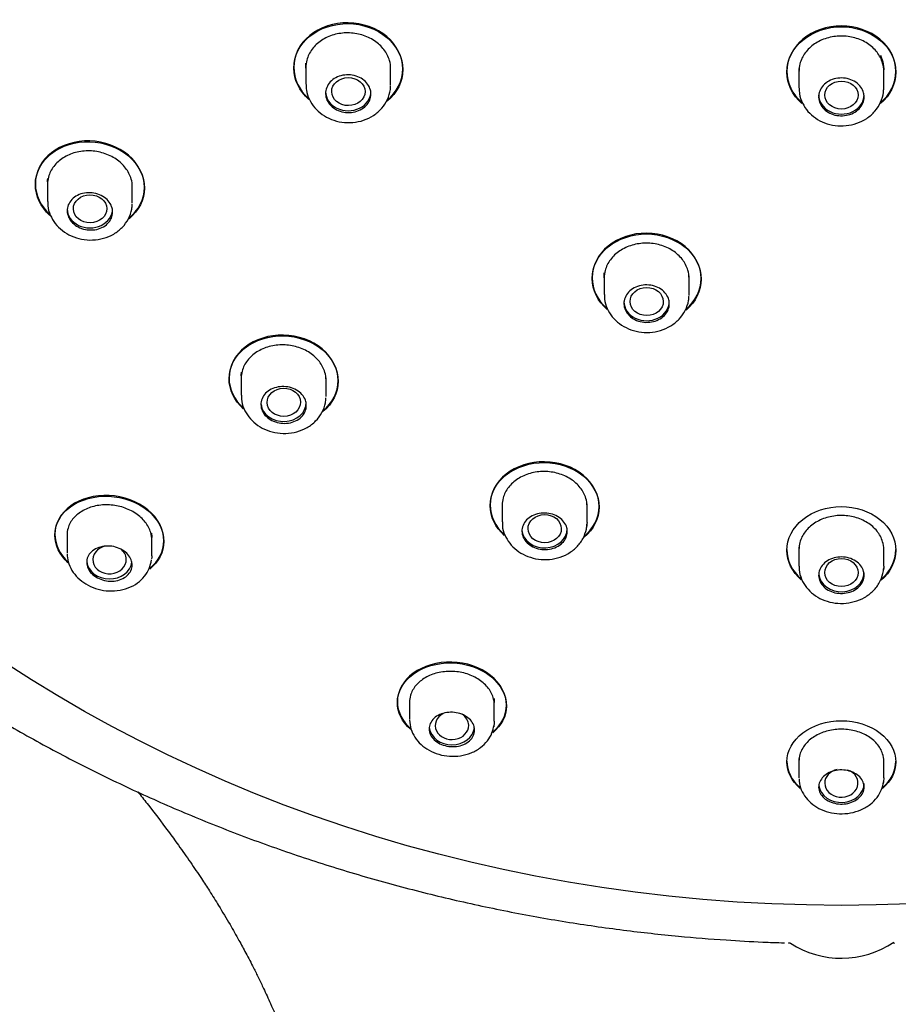
# Model space of a CAD drawing. Units: millimetres. Extents: x -18 to 289, y -18 to 749.
# Drawn here: x 52 to 81, y 658 to 691 of the extents above; entities that cross this region are included whole.
import ezdxf

# ---------------------------------------------------------------- set-up
doc = ezdxf.new("R2010")
doc.units = ezdxf.units.MM
for name, color, linetype in [('$DDT_AUDIT_GENERATED_(27A)', 7, 'Continuous'), ('$DDT_AUDIT_GENERATED_(28D)', 7, 'Continuous'), ('$DDT_AUDIT_GENERATED_(29E)', 7, 'Continuous'), ('$DDT_AUDIT_GENERATED_(395)', 7, 'Continuous'), ('Default', 7, 'Continuous')]:
    doc.layers.add(name, color=color, linetype=linetype)

# ---------------------------------------------------------------- blocks, each defined once
blk = doc.blocks.new('SE')
at = {"layer": '$DDT_AUDIT_GENERATED_(27A)', "color": 7, "linetype": 'Continuous'}
blk.add_open_spline([(56.17, 665.325), (56.274, 665.196), (56.615, 664.766), (57.065, 664.176), (57.539, 663.526), (57.903, 663.008), (58.248, 662.497), (58.552, 662.03), (58.876, 661.513), (59.199, 660.974), (59.495, 660.453), (59.753, 659.977), (59.967, 659.565), (60.162, 659.173), (60.349, 658.783), (60.586, 658.267), (60.84, 657.674), (61.183, 656.811), (61.539, 655.808), (61.917, 654.565), (62.217, 653.41), (62.459, 652.32), (62.651, 651.32), (62.811, 650.357), (62.957, 649.331), (63.079, 648.312), (63.167, 647.411), (63.222, 646.755), (63.263, 646.22), (63.295, 645.732), (63.328, 645.165), (63.362, 644.488), (63.397, 643.596), (63.427, 642.481), (63.443, 641.131), (63.438, 639.643), (63.411, 638.03), (63.36, 636.306), (63.28, 634.372), (63.17, 632.209), (63.027, 629.793), (62.864, 627.262), (62.689, 624.616), (62.506, 621.853), (62.315, 618.802), (62.14, 615.699), (61.988, 612.552), (61.864, 609.373), (61.767, 605.899), (61.714, 602.316), (61.709, 598.63), (61.754, 594.857), (61.862, 590.805), (62.042, 586.481), (62.308, 581.907), (62.627, 577.67), (62.975, 573.839), (63.326, 570.473), (63.729, 567.075), (64.187, 563.644), (64.697, 560.198), (65.221, 556.958), (65.542, 555.085), (65.702, 554.158)], degree=3, knots=[0.1279267, 0.1279267, 0.1279267, 0.1279267, 0.1323889, 0.1426466, 0.1477987, 0.1539977, 0.159856, 0.1642423, 0.1694437, 0.1762305, 0.1818522, 0.186291, 0.1914386, 0.1948754, 0.1985553, 0.2037103, 0.2109576, 0.2166749, 0.2295033, 0.2404068, 0.2516112, 0.2609043, 0.2691007, 0.2772623, 0.2851682, 0.2943961, 0.3017367, 0.3065833, 0.310063, 0.3145512, 0.3181308, 0.323313, 0.3300734, 0.3385135, 0.3486964, 0.360709, 0.3722012, 0.3851341, 0.3996198, 0.415799, 0.4338471, 0.4539832, 0.4727105, 0.4933064, 0.5160197, 0.5411563, 0.5628472, 0.5864745, 0.6122731, 0.6404915, 0.6665113, 0.6945674, 0.7247288, 0.7569743, 0.7911544, 0.8269668, 0.85179, 0.8770091, 0.9024976, 0.9281986, 0.9541968, 0.9808227, 1, 1, 1, 1], dxfattribs=at)
at = {"layer": '$DDT_AUDIT_GENERATED_(28D)', "color": 7, "linetype": 'Continuous'}
for centre, radius, start, end in [((77.671, 660.205), 0.124, 47.2223, 97.2455), ((79.401, 662.931), 3.103, 237.1702, 303.9083), ((81.146, 660.186), 0.142, 89.3179, 131.4908)]:
    blk.add_arc(centre, radius, start, end, dxfattribs=at)
blk.add_open_spline([(29.45, 703.677), (29.467, 703.252), (29.508, 702.275), (29.669, 700.543), (29.92, 698.679), (30.241, 696.884), (30.621, 695.168), (31.074, 693.459), (31.604, 691.755), (32.212, 690.06), (32.9, 688.376), (33.667, 686.709), (34.514, 685.066), (35.437, 683.451), (36.437, 681.869), (37.511, 680.325), (38.656, 678.822), (39.87, 677.364), (41.151, 675.953), (42.496, 674.592), (43.902, 673.284), (45.367, 672.03), (46.888, 670.832), (48.463, 669.691), (50.088, 668.611), (51.76, 667.591), (53.477, 666.634), (55.235, 665.741), (57.03, 664.913), (58.861, 664.151), (60.721, 663.456), (62.608, 662.829), (64.516, 662.272), (66.44, 661.784), (68.37, 661.367), (70.294, 661.022), (72.176, 660.751), (73.944, 660.555), (75.468, 660.433), (76.663, 660.363), (77.265, 660.345), (77.529, 660.338)], degree=3, knots=[0, 0, 0, 0, 0.015935, 0.043086, 0.070214, 0.094626, 0.119242, 0.144179, 0.169496, 0.195207, 0.221287, 0.247689, 0.274361, 0.301248, 0.328304, 0.355486, 0.382764, 0.410112, 0.437509, 0.464941, 0.492395, 0.519862, 0.547336, 0.574809, 0.602278, 0.629736, 0.657179, 0.684603, 0.712001, 0.739368, 0.766692, 0.793961, 0.821152, 0.848231, 0.875137, 0.901749, 0.927799, 0.952537, 0.973841, 0.990257, 1, 1, 1, 1], dxfattribs=at)
for points in [[(77.653, 660.33), (77.654, 660.329), (77.655, 660.329), (77.655, 660.329)], [(81.152, 660.329), (81.153, 660.329), (81.153, 660.329), (81.154, 660.329)]]:
    blk.add_open_spline(points, degree=3, dxfattribs=at)
at = {"layer": '$DDT_AUDIT_GENERATED_(29E)', "color": 7, "linetype": 'Continuous'}
blk.add_ellipse((79.404, 699.061), major_axis=(-44.7, 0), ratio=0.838671, dxfattribs=at)
for points, knots in [([(64.392, 688.142), (64.393, 688.142), (64.393, 688.143), (64.73, 688.417), (64.921, 688.803), (64.922, 689.583), (64.727, 689.977), (64.064, 690.538), (63.598, 690.707), (62.648, 690.721), (62.182, 690.566), (61.517, 690.024), (61.322, 689.64), (61.322, 689.245)], [0.3748117, 0.3748117, 0.3748117, 0.3748117, 0.375, 0.375, 0.5, 0.5, 0.625, 0.625, 0.75, 0.75, 0.875, 0.875, 1, 1, 1, 1]), ([(61.322, 689.218), (61.322, 689.613), (61.517, 689.996), (62.181, 690.538), (62.651, 690.693), (63.59, 690.68), (64.057, 690.515), (64.73, 689.948), (64.921, 689.557), (64.922, 688.781), (64.732, 688.398), (64.407, 688.127)], [0, 0, 0, 0, 0.125, 0.125, 0.25, 0.25, 0.375, 0.375, 0.5, 0.5, 0.6235564, 0.6235564, 0.6235564, 0.6235564]), ([(80.679, 688.056), (81.013, 688.335), (81.203, 688.722), (81.203, 689.503), (81.009, 689.894), (80.346, 690.447), (79.88, 690.61), (78.93, 690.611), (78.464, 690.449), (77.799, 689.896), (77.603, 689.508), (77.603, 689.113)], [0.3753925, 0.3753925, 0.3753925, 0.3753925, 0.5, 0.5, 0.625, 0.625, 0.75, 0.75, 0.875, 0.875, 1, 1, 1, 1]), ([(77.603, 689.085), (77.603, 689.481), (77.798, 689.868), (78.463, 690.421), (78.933, 690.583), (79.872, 690.583), (80.339, 690.424), (81.012, 689.865), (81.203, 689.477), (81.203, 688.703), (81.017, 688.32), (80.697, 688.044)], [0, 0, 0, 0, 0.125, 0.125, 0.25, 0.25, 0.375, 0.375, 0.5, 0.5, 0.6225223, 0.6225223, 0.6225223, 0.6225223]), ([(64.522, 689.198), (64.522, 689.288), (64.509, 689.379), (64.484, 689.466), (64.448, 689.593), (64.385, 689.718), (64.301, 689.828), (64.216, 689.939), (64.108, 690.04), (63.985, 690.122), (63.861, 690.203), (63.72, 690.269), (63.571, 690.313), (63.423, 690.357), (63.264, 690.38), (63.107, 690.381), (62.951, 690.382), (62.792, 690.36), (62.645, 690.318), (62.498, 690.276), (62.357, 690.212), (62.236, 690.131), (62.115, 690.051), (62.009, 689.951), (61.927, 689.841), (61.845, 689.731), (61.785, 689.608), (61.753, 689.481), (61.732, 689.402), (61.722, 689.32), (61.722, 689.238)], [0.4999956, 0.4999956, 0.4999956, 0.4999956, 0.5370099, 0.5370099, 0.5370099, 0.5906934, 0.5906934, 0.5906934, 0.6443642, 0.6443642, 0.6443642, 0.6980363, 0.6980363, 0.6980363, 0.7517232, 0.7517232, 0.7517232, 0.8054324, 0.8054324, 0.8054324, 0.8591628, 0.8591628, 0.8591628, 0.9129038, 0.9129038, 0.9129038, 0.9666395, 0.9666395, 0.9666395, 1, 1, 1, 1]), ([(80.803, 689.111), (80.803, 689.202), (80.791, 689.293), (80.766, 689.38), (80.73, 689.507), (80.667, 689.63), (80.582, 689.74), (80.498, 689.85), (80.389, 689.949), (80.266, 690.029), (80.143, 690.11), (80.001, 690.174), (79.852, 690.215), (79.704, 690.257), (79.545, 690.278), (79.388, 690.277), (79.231, 690.275), (79.073, 690.251), (78.926, 690.207), (78.778, 690.162), (78.638, 690.096), (78.517, 690.014), (78.396, 689.931), (78.29, 689.83), (78.208, 689.719), (78.127, 689.608), (78.067, 689.483), (78.034, 689.356), (78.014, 689.276), (78.003, 689.194), (78.003, 689.112)], [0.4999961, 0.4999961, 0.4999961, 0.4999961, 0.5370475, 0.5370475, 0.5370475, 0.5907581, 0.5907581, 0.5907581, 0.644467, 0.644467, 0.644467, 0.6981721, 0.6981721, 0.6981721, 0.7518732, 0.7518732, 0.7518732, 0.8055719, 0.8055719, 0.8055719, 0.8592705, 0.8592705, 0.8592705, 0.9129715, 0.9129715, 0.9129715, 0.9666765, 0.9666765, 0.9666765, 1, 1, 1, 1]), ([(55.868, 684.255), (56.201, 684.52), (56.391, 684.896), (56.391, 685.667), (56.197, 686.059), (55.532, 686.625), (55.066, 686.799), (54.116, 686.828), (53.651, 686.682), (52.987, 686.16), (52.791, 685.785), (52.791, 685.396)], [0.3756045, 0.3756045, 0.3756045, 0.3756045, 0.5, 0.5, 0.625, 0.625, 0.75, 0.75, 0.875, 0.875, 1, 1, 1, 1]), ([(52.791, 685.368), (52.791, 685.758), (52.986, 686.132), (53.65, 686.654), (54.119, 686.8), (55.058, 686.772), (55.526, 686.602), (56.199, 686.031), (56.391, 685.64), (56.391, 684.876), (56.205, 684.504), (55.887, 684.243)], [0, 0, 0, 0, 0.125, 0.125, 0.25, 0.25, 0.375, 0.375, 0.5, 0.5, 0.6222827, 0.6222827, 0.6222827, 0.6222827]), ([(55.991, 685.291), (55.991, 685.38), (55.979, 685.47), (55.954, 685.556), (55.918, 685.683), (55.856, 685.806), (55.771, 685.917), (55.687, 686.028), (55.579, 686.129), (55.456, 686.212), (55.333, 686.295), (55.192, 686.362), (55.044, 686.408), (54.896, 686.454), (54.737, 686.48), (54.581, 686.484), (54.424, 686.488), (54.266, 686.47), (54.118, 686.431), (53.971, 686.392), (53.83, 686.332), (53.708, 686.254), (53.586, 686.177), (53.48, 686.081), (53.398, 685.974), (53.316, 685.867), (53.256, 685.746), (53.223, 685.621), (53.202, 685.543), (53.191, 685.462), (53.191, 685.381)], [0.4999968, 0.4999968, 0.4999968, 0.4999968, 0.5368482, 0.5368482, 0.5368482, 0.5904497, 0.5904497, 0.5904497, 0.6439934, 0.6439934, 0.6439934, 0.6975427, 0.6975427, 0.6975427, 0.7511589, 0.7511589, 0.7511589, 0.8048804, 0.8048804, 0.8048804, 0.8587063, 0.8587063, 0.8587063, 0.9125914, 0.9125914, 0.9125914, 0.9664584, 0.9664584, 0.9664584, 1, 1, 1, 1]), ([(74.257, 681.24), (74.586, 681.514), (74.773, 681.893), (74.774, 682.662), (74.579, 683.05), (73.916, 683.601), (73.45, 683.765), (72.5, 683.771), (72.034, 683.613), (71.369, 683.07), (71.174, 682.687), (71.174, 682.296)], [0.3764439, 0.3764439, 0.3764439, 0.3764439, 0.5, 0.5, 0.625, 0.625, 0.75, 0.75, 0.875, 0.875, 1, 1, 1, 1]), ([(71.174, 682.269), (71.174, 682.66), (71.369, 683.042), (72.033, 683.585), (72.503, 683.743), (73.442, 683.738), (73.91, 683.579), (74.582, 683.022), (74.773, 682.636), (74.774, 681.873), (74.59, 681.498), (74.275, 681.228)], [0, 0, 0, 0, 0.125, 0.125, 0.25, 0.25, 0.375, 0.375, 0.5, 0.5, 0.6214994, 0.6214994, 0.6214994, 0.6214994]), ([(74.373, 682.276), (74.373, 682.366), (74.361, 682.456), (74.336, 682.543), (74.3, 682.668), (74.237, 682.791), (74.153, 682.9), (74.068, 683.009), (73.96, 683.108), (73.836, 683.188), (73.713, 683.269), (73.571, 683.332), (73.423, 683.375), (73.274, 683.417), (73.115, 683.438), (72.959, 683.438), (72.802, 683.437), (72.643, 683.415), (72.496, 683.371), (72.349, 683.328), (72.209, 683.263), (72.088, 683.182), (71.966, 683.102), (71.86, 683.002), (71.779, 682.892), (71.697, 682.783), (71.637, 682.66), (71.605, 682.534), (71.584, 682.455), (71.574, 682.374), (71.574, 682.293)], [0.4999982, 0.4999982, 0.4999982, 0.4999982, 0.5370446, 0.5370446, 0.5370446, 0.5907731, 0.5907731, 0.5907731, 0.6444798, 0.6444798, 0.6444798, 0.6981646, 0.6981646, 0.6981646, 0.7518358, 0.7518358, 0.7518358, 0.8055074, 0.8055074, 0.8055074, 0.8591929, 0.8591929, 0.8591929, 0.9129006, 0.9129006, 0.9129006, 0.9666297, 0.9666297, 0.9666297, 1, 1, 1, 1]), ([(62.271, 677.89), (62.6, 678.153), (62.787, 678.523), (62.788, 679.283), (62.593, 679.669), (61.929, 680.224), (61.462, 680.393), (60.512, 680.414), (60.047, 680.266), (59.383, 679.743), (59.187, 679.371), (59.187, 678.987)], [0.3762996, 0.3762996, 0.3762996, 0.3762996, 0.5, 0.5, 0.625, 0.625, 0.75, 0.75, 0.875, 0.875, 1, 1, 1, 1]), ([(59.187, 678.96), (59.187, 679.344), (59.382, 679.715), (60.045, 680.238), (60.515, 680.386), (61.454, 680.367), (61.922, 680.202), (62.596, 679.641), (62.787, 679.256), (62.788, 678.503), (62.603, 678.136), (62.287, 677.876)], [0, 0, 0, 0, 0.125, 0.125, 0.25, 0.25, 0.375, 0.375, 0.5, 0.5, 0.6217674, 0.6217674, 0.6217674, 0.6217674]), ([(62.387, 678.909), (62.387, 678.997), (62.375, 679.086), (62.35, 679.171), (62.314, 679.296), (62.251, 679.418), (62.167, 679.527), (62.083, 679.636), (61.974, 679.735), (61.851, 679.817), (61.728, 679.898), (61.587, 679.963), (61.439, 680.007), (61.291, 680.052), (61.132, 680.076), (60.976, 680.078), (60.819, 680.081), (60.661, 680.061), (60.514, 680.022), (60.366, 679.982), (60.226, 679.921), (60.104, 679.844), (59.983, 679.766), (59.876, 679.67), (59.794, 679.564), (59.712, 679.458), (59.652, 679.338), (59.619, 679.214), (59.598, 679.136), (59.587, 679.056), (59.587, 678.976)], [0.5000071, 0.5000071, 0.5000071, 0.5000071, 0.5369246, 0.5369246, 0.5369246, 0.5906315, 0.5906315, 0.5906315, 0.6442359, 0.6442359, 0.6442359, 0.6977806, 0.6977806, 0.6977806, 0.7513286, 0.7513286, 0.7513286, 0.8049418, 0.8049418, 0.8049418, 0.8586596, 0.8586596, 0.8586596, 0.9124825, 0.9124825, 0.9124825, 0.9663669, 0.9663669, 0.9663669, 1, 1, 1, 1]), ([(70.895, 673.745), (71.22, 674.01), (71.404, 674.376), (71.405, 675.125), (71.211, 675.507), (70.547, 676.051), (70.081, 676.215), (69.13, 676.226), (68.664, 676.074), (68, 675.547), (67.805, 675.175), (67.805, 674.794)], [0.3771339, 0.3771339, 0.3771339, 0.3771339, 0.5, 0.5, 0.625, 0.625, 0.75, 0.75, 0.875, 0.875, 1, 1, 1, 1]), ([(67.805, 674.766), (67.805, 675.148), (67.999, 675.519), (68.663, 676.046), (69.133, 676.198), (70.072, 676.188), (70.541, 676.029), (71.213, 675.479), (71.405, 675.099), (71.405, 674.355), (71.223, 673.992), (70.91, 673.731)], [0, 0, 0, 0, 0.125, 0.125, 0.25, 0.25, 0.375, 0.375, 0.5, 0.5, 0.6210795, 0.6210795, 0.6210795, 0.6210795]), ([(71.005, 674.751), (71.005, 674.839), (70.992, 674.927), (70.967, 675.012), (70.931, 675.135), (70.868, 675.256), (70.783, 675.364), (70.699, 675.471), (70.59, 675.568), (70.467, 675.648), (70.343, 675.727), (70.201, 675.79), (70.053, 675.832), (69.905, 675.875), (69.746, 675.897), (69.59, 675.897), (69.433, 675.898), (69.275, 675.877), (69.128, 675.835), (68.981, 675.794), (68.841, 675.732), (68.72, 675.654), (68.599, 675.576), (68.493, 675.479), (68.411, 675.373), (68.329, 675.266), (68.269, 675.147), (68.236, 675.024), (68.215, 674.946), (68.205, 674.867), (68.205, 674.788)], [0.5000211, 0.5000211, 0.5000211, 0.5000211, 0.5370626, 0.5370626, 0.5370626, 0.5908796, 0.5908796, 0.5908796, 0.6445898, 0.6445898, 0.6445898, 0.6981968, 0.6981968, 0.6981968, 0.7517423, 0.7517423, 0.7517423, 0.8052892, 0.8052892, 0.8052892, 0.8588996, 0.8588996, 0.8588996, 0.9126138, 0.9126138, 0.9126138, 0.9664338, 0.9664338, 0.9664338, 1, 1, 1, 1]), ([(56.565, 672.704), (56.863, 672.939), (57.034, 673.268), (57.035, 673.977), (56.841, 674.356), (56.171, 674.91), (55.701, 675.084), (54.748, 675.129), (54.285, 675), (53.628, 674.528), (53.435, 674.186), (53.435, 673.826)], [0.3821841, 0.3821841, 0.3821841, 0.3821841, 0.5, 0.5, 0.625, 0.625, 0.75, 0.75, 0.875, 0.875, 1, 1, 1, 1]), ([(53.435, 673.798), (53.435, 674.159), (53.627, 674.499), (54.284, 674.972), (54.751, 675.101), (55.692, 675.058), (56.165, 674.886), (56.842, 674.328), (57.035, 673.951), (57.034, 673.241), (56.861, 672.91), (56.566, 672.677)], [0, 0, 0, 0, 0.125, 0.125, 0.25, 0.25, 0.375, 0.375, 0.5, 0.5, 0.6178337, 0.6178337, 0.6178337, 0.6178337]), ([(56.634, 673.633), (56.634, 673.716), (56.623, 673.799), (56.599, 673.88), (56.564, 674.001), (56.501, 674.12), (56.417, 674.228), (56.333, 674.334), (56.226, 674.433), (56.104, 674.514), (55.982, 674.595), (55.842, 674.662), (55.696, 674.709), (55.55, 674.757), (55.393, 674.786), (55.238, 674.794), (55.083, 674.803), (54.926, 674.791), (54.779, 674.76), (54.631, 674.728), (54.49, 674.677), (54.368, 674.609), (54.244, 674.541), (54.136, 674.455), (54.052, 674.358), (53.967, 674.26), (53.904, 674.148), (53.869, 674.032), (53.846, 673.956), (53.835, 673.877), (53.835, 673.798)], [0.5001533, 0.5001533, 0.5001533, 0.5001533, 0.5362619, 0.5362619, 0.5362619, 0.5899375, 0.5899375, 0.5899375, 0.6430547, 0.6430547, 0.6430547, 0.6958604, 0.6958604, 0.6958604, 0.7486776, 0.7486776, 0.7486776, 0.8018215, 0.8018215, 0.8018215, 0.8555215, 0.8555215, 0.8555215, 0.9098417, 0.9098417, 0.9098417, 0.9646065, 0.9646065, 0.9646065, 1, 1, 1, 1]), ([(77.603, 673.294), (77.603, 673.675), (77.798, 674.049), (78.462, 674.583), (78.932, 674.74), (79.873, 674.741), (80.34, 674.587), (81.012, 674.046), (81.203, 673.671), (81.203, 672.933), (81.024, 672.571), (80.716, 672.308)], [0, 0, 0, 0, 0.125, 0.125, 0.25, 0.25, 0.375, 0.375, 0.5, 0.5, 0.6201248, 0.6201248, 0.6201248, 0.6201248]), ([(80.803, 673.32), (80.803, 673.407), (80.791, 673.495), (80.766, 673.579), (80.729, 673.702), (80.666, 673.822), (80.581, 673.928), (80.497, 674.034), (80.388, 674.13), (80.264, 674.207), (80.14, 674.285), (79.998, 674.346), (79.85, 674.387), (79.701, 674.427), (79.542, 674.447), (79.385, 674.445), (79.229, 674.444), (79.071, 674.42), (78.924, 674.377), (78.777, 674.334), (78.637, 674.27), (78.516, 674.191), (78.395, 674.111), (78.29, 674.013), (78.208, 673.906), (78.127, 673.799), (78.067, 673.679), (78.034, 673.556), (78.014, 673.479), (78.003, 673.399), (78.003, 673.321)], [0.5000296, 0.5000296, 0.5000296, 0.5000296, 0.53717, 0.53717, 0.53717, 0.5910531, 0.5910531, 0.5910531, 0.6448728, 0.6448728, 0.6448728, 0.6985863, 0.6985863, 0.6985863, 0.7521958, 0.7521958, 0.7521958, 0.8057421, 0.8057421, 0.8057421, 0.8592879, 0.8592879, 0.8592879, 0.9128954, 0.9128954, 0.9128954, 0.966606, 0.966606, 0.966606, 1, 1, 1, 1]), ([(67.89, 667.299), (68.179, 667.533), (68.342, 667.851), (68.345, 668.535), (68.153, 668.9), (67.488, 669.43), (67.018, 669.594), (66.062, 669.618), (65.596, 669.479), (64.936, 668.993), (64.744, 668.649), (64.744, 668.296)], [0.384167, 0.384167, 0.384167, 0.384167, 0.5, 0.5, 0.625, 0.625, 0.75, 0.75, 0.875, 0.875, 1, 1, 1, 1]), ([(64.744, 668.268), (64.744, 668.622), (64.935, 668.964), (65.595, 669.451), (66.065, 669.59), (67.008, 669.567), (67.481, 669.407), (68.155, 668.872), (68.345, 668.508), (68.343, 667.825), (68.177, 667.505), (67.891, 667.272)], [0, 0, 0, 0, 0.125, 0.125, 0.25, 0.25, 0.375, 0.375, 0.5, 0.5, 0.6157555, 0.6157555, 0.6157555, 0.6157555]), ([(67.943, 668.193), (67.944, 668.276), (67.931, 668.358), (67.906, 668.439), (67.87, 668.557), (67.806, 668.673), (67.72, 668.777), (67.635, 668.88), (67.526, 668.974), (67.401, 669.051), (67.278, 669.128), (67.136, 669.189), (66.988, 669.231), (66.841, 669.273), (66.684, 669.296), (66.529, 669.299), (66.374, 669.302), (66.217, 669.285), (66.072, 669.249), (65.925, 669.214), (65.786, 669.158), (65.666, 669.088), (65.544, 669.017), (65.438, 668.929), (65.355, 668.832), (65.272, 668.733), (65.211, 668.622), (65.177, 668.508), (65.155, 668.434), (65.144, 668.357), (65.144, 668.281)], [0.5003046, 0.5003046, 0.5003046, 0.5003046, 0.537376, 0.537376, 0.537376, 0.5916891, 0.5916891, 0.5916891, 0.6453689, 0.6453689, 0.6453689, 0.6984888, 0.6984888, 0.6984888, 0.7512948, 0.7512948, 0.7512948, 0.8041099, 0.8041099, 0.8041099, 0.8572493, 0.8572493, 0.8572493, 0.9109437, 0.9109437, 0.9109437, 0.9652585, 0.9652585, 0.9652585, 1, 1, 1, 1]), ([(77.604, 666.309), (77.604, 666.662), (77.796, 667.012), (78.46, 667.518), (78.933, 667.669), (79.878, 667.668), (80.348, 667.519), (81.018, 667.006), (81.205, 666.654), (81.203, 665.986), (81.041, 665.67), (80.761, 665.432)], [0, 0, 0, 0, 0.125, 0.125, 0.25, 0.25, 0.375, 0.375, 0.5, 0.5, 0.6143047, 0.6143047, 0.6143047, 0.6143047]), ([(80.804, 666.334), (80.804, 666.416), (80.791, 666.499), (80.765, 666.579), (80.729, 666.695), (80.664, 666.808), (80.577, 666.909), (80.491, 667.009), (80.38, 667.1), (80.253, 667.173), (80.129, 667.245), (79.985, 667.302), (79.835, 667.339), (79.687, 667.375), (79.528, 667.393), (79.372, 667.39), (79.217, 667.387), (79.06, 667.364), (78.915, 667.323), (78.77, 667.282), (78.632, 667.222), (78.513, 667.148), (78.393, 667.073), (78.289, 666.982), (78.208, 666.882), (78.127, 666.781), (78.067, 666.669), (78.035, 666.555), (78.014, 666.483), (78.004, 666.409), (78.004, 666.335)], [0.5003833, 0.5003833, 0.5003833, 0.5003833, 0.5380701, 0.5380701, 0.5380701, 0.5928357, 0.5928357, 0.5928357, 0.6471531, 0.6471531, 0.6471531, 0.7008376, 0.7008376, 0.7008376, 0.7539605, 0.7539605, 0.7539605, 0.8067669, 0.8067669, 0.8067669, 0.8595793, 0.8595793, 0.8595793, 0.9127134, 0.9127134, 0.9127134, 0.966401, 0.966401, 0.966401, 1, 1, 1, 1]), ([(80.759, 665.457), (81.043, 665.698), (81.202, 666.012), (81.204, 666.333), (81.204, 666.334), (81.204, 666.336)], [0.3854669, 0.3854669, 0.3854669, 0.3854669, 0.5, 0.5, 0.5004354, 0.5004354, 0.5004354, 0.5004354])]:
    blk.add_open_spline(points, degree=3, knots=knots, dxfattribs=at)
for points in [[(61.322, 689.245), (61.322, 688.866), (61.502, 688.492), (61.81, 688.214)], [(61.816, 688.182), (61.504, 688.46), (61.322, 688.837), (61.322, 689.218)], [(77.603, 689.113), (77.603, 688.731), (77.785, 688.357), (78.096, 688.083)], [(78.103, 688.05), (77.788, 688.325), (77.603, 688.701), (77.603, 689.085)], [(52.791, 685.396), (52.791, 685.028), (52.966, 684.662), (53.265, 684.383)], [(53.265, 684.356), (52.966, 684.634), (52.791, 685.001), (52.791, 685.368)], [(71.174, 682.296), (71.174, 681.923), (71.351, 681.556), (71.656, 681.285)], [(71.669, 681.245), (71.356, 681.518), (71.174, 681.89), (71.174, 682.269)], [(59.187, 678.987), (59.187, 678.625), (59.36, 678.266), (59.658, 677.994)], [(59.657, 677.967), (59.36, 678.239), (59.187, 678.598), (59.187, 678.96)], [(67.805, 674.794), (67.805, 674.434), (67.977, 674.081), (68.275, 673.814)], [(68.275, 673.787), (67.978, 674.053), (67.805, 674.407), (67.805, 674.766)], [(53.435, 673.826), (53.435, 673.5), (53.593, 673.17), (53.871, 672.906)], [(53.868, 672.88), (53.592, 673.144), (53.435, 673.474), (53.435, 673.798)], [(77.603, 673.322), (77.603, 672.962), (77.777, 672.61), (78.075, 672.349)], [(80.702, 672.324), (81.022, 672.591), (81.203, 672.954), (81.203, 673.321)], [(78.08, 672.317), (77.779, 672.579), (77.603, 672.933), (77.603, 673.294)], [(64.744, 668.296), (64.744, 667.974), (64.903, 667.655), (65.183, 667.405)], [(65.173, 667.386), (64.899, 667.635), (64.744, 667.951), (64.744, 668.268)], [(77.604, 666.337), (77.604, 666.012), (77.765, 665.697), (78.048, 665.458)], [(78.042, 665.435), (77.764, 665.673), (77.604, 665.987), (77.604, 666.309)]]:
    blk.add_open_spline(points, degree=3, dxfattribs=at)
at = {"layer": '$DDT_AUDIT_GENERATED_(395)', "color": 7, "linetype": 'Continuous'}
for p, q in [((80.697, 689.64), (80.776, 689.422)), ((61.722, 689.327), (61.722, 689.257)), ((61.722, 689.238), (61.722, 688.685)), ((64.522, 688.661), (64.522, 689.28)), ((80.776, 689.422), (80.803, 689.194)), ((78.002, 689.127), (78.003, 689.116)), ((78.003, 689.206), (78.003, 689.128)), ((78.003, 689.112), (78.003, 688.567)), ((80.803, 689.125), (80.803, 689.206)), ((80.803, 689.116), (80.815, 689.185)), ((80.803, 688.567), (80.803, 689.112)), ((53.191, 685.473), (53.191, 685.399)), ((53.191, 685.381), (53.191, 684.815)), ((55.991, 684.762), (55.991, 685.374)), ((71.574, 682.394), (71.574, 682.309)), ((71.574, 682.293), (71.574, 681.744)), ((74.374, 682.292), (74.374, 682.359)), ((74.374, 681.735), (74.374, 682.277)), ((59.587, 679.08), (59.587, 678.992)), ((59.587, 678.976), (59.587, 678.415)), ((62.387, 678.376), (62.387, 678.992)), ((68.205, 674.869), (68.205, 674.803)), ((68.205, 674.788), (68.205, 674.234)), ((71.005, 674.213), (71.005, 674.834)), ((53.835, 673.881), (53.835, 673.835)), ((53.835, 673.798), (53.835, 673.208)), ((56.635, 673.112), (56.635, 673.717)), ((78.003, 673.403), (78.003, 673.335)), ((78.003, 673.321), (78.003, 672.774)), ((80.803, 672.774), (80.803, 673.403)), ((65.144, 668.364), (65.144, 668.314)), ((65.144, 668.281), (65.144, 667.709)), ((67.944, 667.658), (67.944, 668.277)), ((78.004, 666.418), (78.004, 666.367)), ((78.004, 666.335), (78.004, 665.782)), ((80.804, 665.782), (80.804, 666.418))]:
    blk.add_line(p, q, dxfattribs=at)
blk.add_arc((79.04, 689.205), 1.037, 180.6407, 184.6601, dxfattribs=at)
for centre, major_axis, ratio in [((63.125, 688.441), (0.551, 0.003), 0.837703), ((79.404, 688.328), (0.55, 0), 0.839149), ((54.597, 684.573), (0.552, 0.007), 0.836504), ((72.975, 681.51), (0.55, 0.002), 0.840135), ((60.991, 678.182), (0.551, 0.008), 0.839348), ((69.607, 674.01), (0.55, 0.005), 0.841904), ((79.404, 672.562), (-0.55, 0), 0.842929)]:
    blk.add_ellipse(centre, major_axis=major_axis, ratio=ratio, dxfattribs=at)
for centre, major_axis, ratio, start_param, end_param in [((63.122, 688.44), (-0.75, 0), 0.838671, 0, 3.141593), ((79.404, 688.327), (-0.75, 0), 0.838671, 0, 3.141593), ((54.591, 684.57), (-0.75, 0), 0.838671, 0, 3.141593), ((72.973, 681.507), (-0.75, 0), 0.838671, 0, 3.141593), ((60.987, 678.178), (-0.75, 0), 0.838671, 0.103076, 3.141593), ((69.604, 674.005), (-0.75, 0), 0.838671, 0.106001, 3.141593), ((55.241, 672.986), (0.552, 0.014), 0.839811, 1.776462, 6.283185), ((55.241, 672.986), (0.552, 0.014), 0.839811, 0, 0.846462), ((55.234, 672.979), (0.75, 0), 0.838671, 3.248949, 6.165909), ((79.404, 672.556), (-0.75, 0), 0.838671, 0.109262, 3.141593), ((66.547, 667.511), (0.551, 0.01), 0.844508, 2.115388, 6.283185), ((66.547, 667.511), (0.551, 0.01), 0.844508, 0, 0.902025), ((66.543, 667.503), (-0.75, 0), 0.838671, 0.115713, 3.035614), ((79.404, 665.61), (-0.55, 0), 0.846415, 4.966065, 6.283185), ((79.404, 665.61), (-0.55, 0), 0.846415, 0, 4.327286), ((79.404, 665.601), (-0.75, 0), 0.838671, 0.124413, 3.141593)]:
    blk.add_ellipse(centre, major_axis=major_axis, ratio=ratio, start_param=start_param, end_param=end_param, dxfattribs=at)
for points, knots in [([(61.73, 689.193), (61.724, 689.235), (61.722, 689.278), (61.722, 689.32), (61.722, 689.339), (61.722, 689.357), (61.723, 689.376)], [0.8704836, 0.8704836, 0.8704836, 0.8704836, 0.91666695, 0.91666695, 0.91666695, 0.93680688, 0.93680688, 0.93680688, 0.93680688]), ([(63.872, 688.362), (63.872, 688.292), (63.857, 688.222), (63.829, 688.157), (63.802, 688.091), (63.76, 688.029), (63.707, 687.975), (63.655, 687.922), (63.59, 687.875), (63.519, 687.839), (63.448, 687.803), (63.368, 687.777), (63.286, 687.763), (63.204, 687.749), (63.118, 687.746), (63.035, 687.755), (62.951, 687.765), (62.868, 687.786), (62.793, 687.818), (62.717, 687.849), (62.647, 687.892), (62.588, 687.943), (62.529, 687.993), (62.48, 688.052), (62.444, 688.116), (62.408, 688.179), (62.385, 688.249), (62.376, 688.318), (62.367, 688.388), (62.373, 688.459), (62.392, 688.526), (62.411, 688.594), (62.445, 688.66), (62.49, 688.718), (62.535, 688.776), (62.593, 688.828), (62.66, 688.87), (62.726, 688.912), (62.802, 688.945), (62.881, 688.966), (62.961, 688.987), (63.046, 688.997), (63.13, 688.995), (63.214, 688.994), (63.299, 688.98), (63.378, 688.955), (63.457, 688.93), (63.532, 688.893), (63.597, 688.848), (63.662, 688.803), (63.718, 688.748), (63.762, 688.688), (63.806, 688.628), (63.838, 688.561), (63.855, 688.492), (63.866, 688.45), (63.872, 688.406), (63.872, 688.362)], [0, 0, 0, 0, 0.053704, 0.053704, 0.053704, 0.107406, 0.107406, 0.107406, 0.161126, 0.161126, 0.161126, 0.214862, 0.214862, 0.214862, 0.268603, 0.268603, 0.268603, 0.32233, 0.32233, 0.32233, 0.376035, 0.376035, 0.376035, 0.429716, 0.429716, 0.429716, 0.483384, 0.483384, 0.483384, 0.537055, 0.537055, 0.537055, 0.590744, 0.590744, 0.590744, 0.644459, 0.644459, 0.644459, 0.698193, 0.698193, 0.698193, 0.751933, 0.751933, 0.751933, 0.805665, 0.805665, 0.805665, 0.859375, 0.859375, 0.859375, 0.913063, 0.913063, 0.913063, 0.966735, 0.966735, 0.966735, 1, 1, 1, 1]), ([(61.733, 688.677), (61.732, 688.608), (61.73, 688.449), (61.826, 688.175), (62.004, 687.902), (62.255, 687.676), (62.561, 687.512), (62.908, 687.419), (63.275, 687.408), (63.637, 687.484), (63.967, 687.643), (64.24, 687.88), (64.431, 688.172), (64.511, 688.446), (64.519, 688.595), (64.522, 688.645)], [0, 0, 0, 0, 0.04698, 0.12597, 0.205707, 0.285938, 0.367773, 0.45144, 0.536806, 0.622952, 0.709883, 0.796686, 0.882179, 0.965888, 1, 1, 1, 1]), ([(80.154, 688.267), (80.154, 688.198), (80.139, 688.127), (80.111, 688.061), (80.083, 687.995), (80.042, 687.932), (79.989, 687.878), (79.937, 687.823), (79.872, 687.775), (79.801, 687.738), (79.73, 687.701), (79.65, 687.674), (79.568, 687.659), (79.486, 687.643), (79.4, 687.64), (79.317, 687.648), (79.233, 687.656), (79.15, 687.676), (79.075, 687.707), (79, 687.737), (78.929, 687.779), (78.87, 687.829), (78.811, 687.878), (78.762, 687.937), (78.726, 688), (78.69, 688.063), (78.667, 688.132), (78.658, 688.202), (78.649, 688.271), (78.654, 688.343), (78.674, 688.411), (78.693, 688.479), (78.727, 688.545), (78.772, 688.604), (78.817, 688.663), (78.875, 688.716), (78.941, 688.759), (79.007, 688.802), (79.083, 688.836), (79.163, 688.858), (79.242, 688.881), (79.328, 688.892), (79.412, 688.891), (79.496, 688.891), (79.581, 688.878), (79.659, 688.854), (79.738, 688.83), (79.813, 688.795), (79.878, 688.75), (79.943, 688.706), (80, 688.652), (80.044, 688.592), (80.087, 688.533), (80.119, 688.466), (80.137, 688.398), (80.148, 688.355), (80.154, 688.311), (80.154, 688.267)], [0, 0, 0, 0, 0.05371, 0.05371, 0.05371, 0.10742, 0.10742, 0.10742, 0.161128, 0.161128, 0.161128, 0.214832, 0.214832, 0.214832, 0.268532, 0.268532, 0.268532, 0.32223, 0.32223, 0.32223, 0.375929, 0.375929, 0.375929, 0.429631, 0.429631, 0.429631, 0.483338, 0.483338, 0.483338, 0.537047, 0.537047, 0.537047, 0.590758, 0.590758, 0.590758, 0.644467, 0.644467, 0.644467, 0.698172, 0.698172, 0.698172, 0.751873, 0.751873, 0.751873, 0.805572, 0.805572, 0.805572, 0.85927, 0.85927, 0.85927, 0.912971, 0.912971, 0.912971, 0.966676, 0.966676, 0.966676, 1, 1, 1, 1]), ([(78.015, 688.56), (78.013, 688.489), (78.012, 688.328), (78.11, 688.053), (78.29, 687.781), (78.542, 687.558), (78.848, 687.398), (79.195, 687.31), (79.561, 687.304), (79.922, 687.383), (80.251, 687.546), (80.523, 687.785), (80.713, 688.08), (80.793, 688.356), (80.801, 688.506), (80.803, 688.557)], [0, 0, 0, 0, 0.048093, 0.127144, 0.206778, 0.286733, 0.368221, 0.451569, 0.53666, 0.622494, 0.709165, 0.795841, 0.881443, 0.965423, 1, 1, 1, 1]), ([(55.341, 684.465), (55.341, 684.396), (55.327, 684.326), (55.299, 684.262), (55.271, 684.198), (55.23, 684.137), (55.177, 684.085), (55.125, 684.033), (55.06, 683.988), (54.989, 683.954), (54.918, 683.919), (54.838, 683.895), (54.756, 683.882), (54.674, 683.87), (54.587, 683.869), (54.504, 683.88), (54.42, 683.891), (54.337, 683.913), (54.261, 683.946), (54.186, 683.979), (54.116, 684.023), (54.057, 684.074), (53.998, 684.124), (53.949, 684.184), (53.913, 684.247), (53.877, 684.311), (53.854, 684.379), (53.845, 684.448), (53.837, 684.517), (53.842, 684.587), (53.862, 684.653), (53.881, 684.719), (53.915, 684.783), (53.96, 684.84), (54.005, 684.896), (54.063, 684.947), (54.129, 684.987), (54.195, 685.027), (54.271, 685.059), (54.351, 685.078), (54.431, 685.098), (54.516, 685.107), (54.6, 685.103), (54.684, 685.1), (54.77, 685.084), (54.849, 685.058), (54.928, 685.032), (55.003, 684.995), (55.068, 684.949), (55.132, 684.903), (55.189, 684.848), (55.232, 684.788), (55.276, 684.728), (55.308, 684.661), (55.325, 684.593), (55.336, 684.551), (55.341, 684.508), (55.341, 684.465)], [0, 0, 0, 0, 0.053699, 0.053699, 0.053699, 0.107392, 0.107392, 0.107392, 0.161166, 0.161166, 0.161166, 0.215027, 0.215027, 0.215027, 0.268908, 0.268908, 0.268908, 0.322731, 0.322731, 0.322731, 0.376439, 0.376439, 0.376439, 0.430027, 0.430027, 0.430027, 0.483547, 0.483547, 0.483547, 0.537085, 0.537085, 0.537085, 0.590716, 0.590716, 0.590716, 0.644473, 0.644473, 0.644473, 0.698327, 0.698327, 0.698327, 0.75221, 0.75221, 0.75221, 0.806043, 0.806043, 0.806043, 0.859774, 0.859774, 0.859774, 0.913395, 0.913395, 0.913395, 0.966943, 0.966943, 0.966943, 1, 1, 1, 1]), ([(53.203, 684.812), (53.2, 684.761), (53.192, 684.617), (53.274, 684.358), (53.437, 684.08), (53.677, 683.844), (53.974, 683.666), (54.316, 683.557), (54.682, 683.528), (55.048, 683.584), (55.386, 683.725), (55.671, 683.947), (55.877, 684.229), (55.973, 684.508), (55.986, 684.665), (55.991, 684.726)], [0, 0, 0, 0, 0.035107, 0.114044, 0.193714, 0.273962, 0.356133, 0.440269, 0.526156, 0.612784, 0.700374, 0.787845, 0.874051, 0.958313, 1, 1, 1, 1]), ([(71.583, 682.242), (71.577, 682.286), (71.574, 682.33), (71.574, 682.375), (71.574, 682.404), (71.575, 682.432), (71.577, 682.461)], [0.86796715, 0.86796715, 0.86796715, 0.86796715, 0.91666688, 0.91666688, 0.91666688, 0.94826718, 0.94826718, 0.94826718, 0.94826718]), ([(73.723, 681.436), (73.723, 681.367), (73.709, 681.297), (73.681, 681.231), (73.653, 681.166), (73.611, 681.104), (73.559, 681.051), (73.506, 680.997), (73.442, 680.95), (73.371, 680.914), (73.299, 680.878), (73.219, 680.851), (73.138, 680.837), (73.056, 680.822), (72.969, 680.819), (72.886, 680.827), (72.803, 680.836), (72.72, 680.856), (72.644, 680.887), (72.569, 680.918), (72.499, 680.959), (72.44, 681.009), (72.381, 681.058), (72.331, 681.117), (72.296, 681.179), (72.26, 681.242), (72.236, 681.311), (72.227, 681.379), (72.219, 681.448), (72.224, 681.519), (72.243, 681.586), (72.263, 681.653), (72.297, 681.719), (72.342, 681.776), (72.387, 681.834), (72.445, 681.887), (72.511, 681.929), (72.578, 681.971), (72.654, 682.005), (72.733, 682.026), (72.813, 682.048), (72.898, 682.059), (72.982, 682.057), (73.066, 682.056), (73.151, 682.043), (73.23, 682.019), (73.308, 681.995), (73.383, 681.959), (73.448, 681.915), (73.513, 681.871), (73.57, 681.817), (73.614, 681.758), (73.657, 681.699), (73.689, 681.632), (73.707, 681.565), (73.718, 681.522), (73.723, 681.479), (73.723, 681.436)], [0, 0, 0, 0, 0.053739, 0.053739, 0.053739, 0.107477, 0.107477, 0.107477, 0.161217, 0.161217, 0.161217, 0.214943, 0.214943, 0.214943, 0.268646, 0.268646, 0.268646, 0.322326, 0.322326, 0.322326, 0.375993, 0.375993, 0.375993, 0.429665, 0.429665, 0.429665, 0.483357, 0.483357, 0.483357, 0.537072, 0.537072, 0.537072, 0.590808, 0.590808, 0.590808, 0.644548, 0.644548, 0.644548, 0.698278, 0.698278, 0.698278, 0.751987, 0.751987, 0.751987, 0.805673, 0.805673, 0.805673, 0.859345, 0.859345, 0.859345, 0.913015, 0.913015, 0.913015, 0.9667, 0.9667, 0.9667, 1, 1, 1, 1]), ([(71.586, 681.741), (71.583, 681.685), (71.576, 681.538), (71.661, 681.275), (71.829, 680.999), (72.071, 680.769), (72.37, 680.599), (72.713, 680.499), (73.078, 680.479), (73.441, 680.544), (73.777, 680.693), (74.06, 680.921), (74.263, 681.207), (74.358, 681.49), (74.37, 681.648), (74.373, 681.71)], [0, 0, 0, 0, 0.037831, 0.116979, 0.196527, 0.276345, 0.357924, 0.441509, 0.526809, 0.612838, 0.699862, 0.786997, 0.873308, 0.957942, 1, 1, 1, 1]), ([(61.737, 678.078), (61.737, 678.01), (61.723, 677.941), (61.695, 677.877), (61.667, 677.814), (61.625, 677.753), (61.573, 677.701), (61.52, 677.649), (61.455, 677.604), (61.384, 677.57), (61.313, 677.536), (61.232, 677.511), (61.15, 677.498), (61.068, 677.485), (60.982, 677.484), (60.898, 677.494), (60.815, 677.504), (60.732, 677.526), (60.657, 677.558), (60.581, 677.589), (60.511, 677.632), (60.453, 677.682), (60.394, 677.732), (60.345, 677.79), (60.309, 677.852), (60.273, 677.914), (60.25, 677.982), (60.241, 678.05), (60.233, 678.118), (60.238, 678.187), (60.257, 678.253), (60.277, 678.318), (60.311, 678.382), (60.356, 678.438), (60.401, 678.495), (60.46, 678.545), (60.526, 678.585), (60.592, 678.626), (60.668, 678.657), (60.748, 678.677), (60.828, 678.697), (60.913, 678.706), (60.997, 678.703), (61.081, 678.701), (61.166, 678.686), (61.245, 678.661), (61.324, 678.636), (61.399, 678.599), (61.464, 678.554), (61.528, 678.51), (61.585, 678.456), (61.628, 678.396), (61.672, 678.337), (61.704, 678.272), (61.721, 678.205), (61.732, 678.163), (61.737, 678.12), (61.737, 678.078)], [0, 0, 0, 0, 0.053807, 0.053807, 0.053807, 0.10761, 0.10761, 0.10761, 0.161473, 0.161473, 0.161473, 0.215354, 0.215354, 0.215354, 0.269173, 0.269173, 0.269173, 0.322876, 0.322876, 0.322876, 0.37646, 0.37646, 0.37646, 0.429979, 0.429979, 0.429979, 0.483519, 0.483519, 0.483519, 0.537156, 0.537156, 0.537156, 0.590916, 0.590916, 0.590916, 0.644773, 0.644773, 0.644773, 0.698655, 0.698655, 0.698655, 0.752486, 0.752486, 0.752486, 0.806212, 0.806212, 0.806212, 0.85983, 0.85983, 0.85983, 0.913376, 0.913376, 0.913376, 0.966916, 0.966916, 0.966916, 1, 1, 1, 1]), ([(59.599, 678.415), (59.596, 678.367), (59.587, 678.227), (59.666, 677.972), (59.826, 677.695), (60.063, 677.46), (60.357, 677.283), (60.698, 677.174), (61.063, 677.143), (61.429, 677.197), (61.769, 677.335), (62.057, 677.554), (62.267, 677.834), (62.367, 678.111), (62.381, 678.267), (62.386, 678.326)], [0, 0, 0, 0, 0.032844, 0.112021, 0.191683, 0.271831, 0.353967, 0.438201, 0.524244, 0.611065, 0.698996, 0.787038, 0.874002, 0.958962, 1, 1, 1, 1]), ([(70.354, 673.914), (70.354, 673.846), (70.34, 673.777), (70.312, 673.714), (70.284, 673.65), (70.242, 673.59), (70.189, 673.538), (70.137, 673.486), (70.072, 673.441), (70.001, 673.406), (69.929, 673.371), (69.849, 673.346), (69.767, 673.332), (69.685, 673.319), (69.599, 673.316), (69.515, 673.325), (69.432, 673.334), (69.349, 673.355), (69.274, 673.386), (69.199, 673.416), (69.129, 673.458), (69.07, 673.506), (69.011, 673.555), (68.962, 673.612), (68.926, 673.674), (68.891, 673.735), (68.867, 673.802), (68.859, 673.869), (68.85, 673.936), (68.855, 674.006), (68.875, 674.071), (68.894, 674.137), (68.928, 674.2), (68.973, 674.257), (69.019, 674.313), (69.077, 674.364), (69.143, 674.405), (69.21, 674.445), (69.286, 674.478), (69.366, 674.498), (69.445, 674.519), (69.531, 674.528), (69.615, 674.526), (69.699, 674.525), (69.784, 674.511), (69.862, 674.487), (69.941, 674.463), (70.016, 674.427), (70.081, 674.384), (70.145, 674.34), (70.202, 674.287), (70.245, 674.229), (70.289, 674.171), (70.321, 674.106), (70.338, 674.039), (70.349, 673.998), (70.354, 673.956), (70.354, 673.914)], [0, 0, 0, 0, 0.053872, 0.053872, 0.053872, 0.107744, 0.107744, 0.107744, 0.161623, 0.161623, 0.161623, 0.215439, 0.215439, 0.215439, 0.269138, 0.269138, 0.269138, 0.322719, 0.322719, 0.322719, 0.376237, 0.376237, 0.376237, 0.42978, 0.42978, 0.42978, 0.48342, 0.48342, 0.48342, 0.537185, 0.537185, 0.537185, 0.591044, 0.591044, 0.591044, 0.644926, 0.644926, 0.644926, 0.698753, 0.698753, 0.698753, 0.752476, 0.752476, 0.752476, 0.80609, 0.80609, 0.80609, 0.859635, 0.859635, 0.859635, 0.913176, 0.913176, 0.913176, 0.966782, 0.966782, 0.966782, 1, 1, 1, 1]), ([(68.216, 674.235), (68.213, 674.188), (68.203, 674.05), (68.281, 673.796), (68.441, 673.521), (68.676, 673.288), (68.969, 673.114), (69.308, 673.006), (69.673, 672.977), (70.038, 673.031), (70.379, 673.169), (70.669, 673.387), (70.881, 673.666), (70.982, 673.943), (70.998, 674.098), (71.003, 674.157)], [0, 0, 0, 0, 0.032081, 0.111419, 0.19104, 0.271012, 0.35299, 0.437201, 0.523211, 0.610026, 0.698028, 0.786341, 0.873813, 0.959317, 1, 1, 1, 1]), ([(55.984, 672.814), (55.984, 672.749), (55.97, 672.683), (55.941, 672.623), (55.913, 672.563), (55.871, 672.507), (55.818, 672.459), (55.765, 672.412), (55.699, 672.371), (55.627, 672.341), (55.555, 672.311), (55.473, 672.291), (55.39, 672.282), (55.307, 672.273), (55.219, 672.276), (55.135, 672.29), (55.052, 672.303), (54.969, 672.328), (54.894, 672.362), (54.819, 672.395), (54.751, 672.439), (54.693, 672.488), (54.636, 672.538), (54.588, 672.594), (54.553, 672.654), (54.519, 672.714), (54.496, 672.778), (54.488, 672.841), (54.48, 672.906), (54.486, 672.971), (54.505, 673.032), (54.524, 673.094), (54.558, 673.153), (54.604, 673.205), (54.65, 673.257), (54.709, 673.303), (54.776, 673.34), (54.843, 673.376), (54.921, 673.403), (55.002, 673.419), (55.082, 673.435), (55.169, 673.441), (55.254, 673.434), (55.338, 673.428), (55.423, 673.41), (55.502, 673.383), (55.58, 673.356), (55.655, 673.318), (55.718, 673.272), (55.782, 673.227), (55.837, 673.174), (55.879, 673.116), (55.922, 673.059), (55.952, 672.995), (55.969, 672.932), (55.979, 672.893), (55.984, 672.853), (55.984, 672.814)], [0, 0, 0, 0, 0.054265, 0.054265, 0.054265, 0.108505, 0.108505, 0.108505, 0.16311, 0.16311, 0.16311, 0.217853, 0.217853, 0.217853, 0.272256, 0.272256, 0.272256, 0.325959, 0.325959, 0.325959, 0.378934, 0.378934, 0.378934, 0.431525, 0.431525, 0.431525, 0.484268, 0.484268, 0.484268, 0.537606, 0.537606, 0.537606, 0.591689, 0.591689, 0.591689, 0.646314, 0.646314, 0.646314, 0.701046, 0.701046, 0.701046, 0.755437, 0.755437, 0.755437, 0.809221, 0.809221, 0.809221, 0.862403, 0.862403, 0.862403, 0.915215, 0.915215, 0.915215, 0.968013, 0.968013, 0.968013, 1, 1, 1, 1]), ([(53.84, 673.184), (53.846, 673.085), (53.862, 672.906), (53.99, 672.626), (54.189, 672.377), (54.456, 672.172), (54.777, 672.025), (55.133, 671.949), (55.501, 671.952), (55.858, 672.038), (56.166, 672.203), (56.402, 672.426), (56.566, 672.694), (56.606, 672.877), (56.627, 672.984)], [0, 0, 0, 0, 0.070975, 0.151159, 0.232034, 0.315715, 0.402195, 0.489843, 0.578951, 0.669755, 0.761788, 0.842737, 0.921494, 1, 1, 1, 1]), ([(80.154, 672.474), (80.154, 672.406), (80.139, 672.338), (80.111, 672.274), (80.083, 672.211), (80.041, 672.15), (79.989, 672.097), (79.936, 672.045), (79.871, 671.999), (79.8, 671.963), (79.728, 671.928), (79.649, 671.902), (79.567, 671.887), (79.485, 671.872), (79.399, 671.869), (79.315, 671.877), (79.232, 671.885), (79.15, 671.904), (79.074, 671.933), (78.999, 671.963), (78.929, 672.003), (78.87, 672.051), (78.811, 672.099), (78.762, 672.155), (78.726, 672.216), (78.69, 672.277), (78.667, 672.343), (78.658, 672.41), (78.649, 672.477), (78.654, 672.547), (78.674, 672.612), (78.693, 672.678), (78.727, 672.742), (78.772, 672.799), (78.818, 672.856), (78.876, 672.907), (78.942, 672.949), (79.009, 672.99), (79.085, 673.023), (79.164, 673.045), (79.244, 673.066), (79.329, 673.077), (79.413, 673.076), (79.497, 673.075), (79.582, 673.063), (79.66, 673.04), (79.739, 673.017), (79.814, 672.982), (79.879, 672.94), (79.943, 672.897), (80, 672.845), (80.044, 672.787), (80.087, 672.73), (80.119, 672.666), (80.137, 672.6), (80.148, 672.558), (80.154, 672.516), (80.154, 672.474)], [0, 0, 0, 0, 0.05386, 0.05386, 0.05386, 0.107723, 0.107723, 0.107723, 0.161536, 0.161536, 0.161536, 0.215231, 0.215231, 0.215231, 0.268809, 0.268809, 0.268809, 0.322327, 0.322327, 0.322327, 0.375872, 0.375872, 0.375872, 0.429516, 0.429516, 0.429516, 0.483285, 0.483285, 0.483285, 0.537146, 0.537146, 0.537146, 0.591027, 0.591027, 0.591027, 0.644852, 0.644852, 0.644852, 0.698572, 0.698572, 0.698572, 0.752183, 0.752183, 0.752183, 0.805726, 0.805726, 0.805726, 0.859269, 0.859269, 0.859269, 0.912878, 0.912878, 0.912878, 0.966595, 0.966595, 0.966595, 1, 1, 1, 1]), ([(78.015, 672.776), (78.011, 672.729), (78.002, 672.589), (78.081, 672.335), (78.241, 672.061), (78.477, 671.832), (78.77, 671.66), (79.109, 671.556), (79.472, 671.531), (79.837, 671.588), (80.177, 671.728), (80.467, 671.947), (80.672, 672.219), (80.778, 672.493), (80.795, 672.648), (80.802, 672.72)], [0, 0, 0, 0, 0.03268, 0.112106, 0.19165, 0.271393, 0.353111, 0.43719, 0.522985, 0.609631, 0.697471, 0.785756, 0.873439, 0.950644, 1, 1, 1, 1]), ([(67.293, 667.358), (67.293, 667.293), (67.278, 667.228), (67.25, 667.169), (67.222, 667.109), (67.179, 667.053), (67.125, 667.005), (67.072, 666.957), (67.006, 666.915), (66.933, 666.884), (66.86, 666.853), (66.779, 666.832), (66.695, 666.822), (66.613, 666.811), (66.526, 666.812), (66.443, 666.823), (66.36, 666.834), (66.278, 666.856), (66.204, 666.887), (66.13, 666.917), (66.062, 666.957), (66.005, 667.003), (65.947, 667.05), (65.899, 667.104), (65.864, 667.161), (65.829, 667.219), (65.806, 667.282), (65.797, 667.344), (65.789, 667.408), (65.794, 667.473), (65.814, 667.534), (65.834, 667.596), (65.868, 667.655), (65.914, 667.708), (65.961, 667.76), (66.02, 667.807), (66.088, 667.845), (66.156, 667.882), (66.233, 667.91), (66.314, 667.928), (66.394, 667.945), (66.48, 667.952), (66.565, 667.948), (66.648, 667.944), (66.732, 667.929), (66.811, 667.904), (66.888, 667.879), (66.962, 667.844), (67.025, 667.802), (67.089, 667.759), (67.144, 667.708), (67.187, 667.653), (67.23, 667.598), (67.261, 667.536), (67.278, 667.474), (67.288, 667.436), (67.293, 667.396), (67.293, 667.358)], [0, 0, 0, 0, 0.054669, 0.054669, 0.054669, 0.109331, 0.109331, 0.109331, 0.164071, 0.164071, 0.164071, 0.218454, 0.218454, 0.218454, 0.27213, 0.27213, 0.27213, 0.325084, 0.325084, 0.325084, 0.377672, 0.377672, 0.377672, 0.43043, 0.43043, 0.43043, 0.483794, 0.483794, 0.483794, 0.537902, 0.537902, 0.537902, 0.59254, 0.59254, 0.59254, 0.647267, 0.647267, 0.647267, 0.70164, 0.70164, 0.70164, 0.755402, 0.755402, 0.755402, 0.808566, 0.808566, 0.808566, 0.861372, 0.861372, 0.861372, 0.914177, 0.914177, 0.914177, 0.967331, 0.967331, 0.967331, 1, 1, 1, 1]), ([(65.146, 667.683), (65.156, 667.577), (65.175, 667.393), (65.312, 667.113), (65.517, 666.873), (65.787, 666.681), (66.11, 666.547), (66.467, 666.484), (66.834, 666.499), (67.188, 666.595), (67.493, 666.767), (67.724, 666.993), (67.877, 667.253), (67.915, 667.425), (67.934, 667.52)], [0, 0, 0, 0, 0.076821, 0.157296, 0.238133, 0.321749, 0.408466, 0.496484, 0.58565, 0.676519, 0.768851, 0.850533, 0.92983, 1, 1, 1, 1]), ([(80.154, 665.478), (80.154, 665.414), (80.139, 665.35), (80.11, 665.29), (80.082, 665.23), (80.039, 665.173), (79.985, 665.124), (79.932, 665.074), (79.866, 665.032), (79.793, 664.999), (79.721, 664.966), (79.641, 664.942), (79.558, 664.929), (79.477, 664.917), (79.391, 664.914), (79.309, 664.922), (79.226, 664.93), (79.145, 664.948), (79.071, 664.975), (78.997, 665.002), (78.928, 665.04), (78.87, 665.083), (78.811, 665.128), (78.762, 665.18), (78.727, 665.236), (78.69, 665.293), (78.667, 665.355), (78.658, 665.418), (78.649, 665.481), (78.654, 665.547), (78.674, 665.609), (78.694, 665.671), (78.728, 665.732), (78.775, 665.786), (78.821, 665.839), (78.88, 665.888), (78.948, 665.927), (79.015, 665.965), (79.092, 665.996), (79.172, 666.016), (79.251, 666.035), (79.336, 666.045), (79.42, 666.043), (79.503, 666.042), (79.587, 666.03), (79.665, 666.008), (79.743, 665.986), (79.816, 665.954), (79.88, 665.914), (79.945, 665.874), (80, 665.825), (80.044, 665.772), (80.087, 665.718), (80.119, 665.658), (80.137, 665.596), (80.148, 665.558), (80.154, 665.518), (80.154, 665.478)], [0, 0, 0, 0, 0.054641, 0.054641, 0.054641, 0.109299, 0.109299, 0.109299, 0.163671, 0.163671, 0.163671, 0.217332, 0.217332, 0.217332, 0.270275, 0.270275, 0.270275, 0.322862, 0.322862, 0.322862, 0.375629, 0.375629, 0.375629, 0.429009, 0.429009, 0.429009, 0.483132, 0.483132, 0.483132, 0.537777, 0.537777, 0.537777, 0.592502, 0.592502, 0.592502, 0.646865, 0.646865, 0.646865, 0.700614, 0.700614, 0.700614, 0.753769, 0.753769, 0.753769, 0.806572, 0.806572, 0.806572, 0.859382, 0.859382, 0.859382, 0.912547, 0.912547, 0.912547, 0.966297, 0.966297, 0.966297, 1, 1, 1, 1]), ([(78.005, 665.754), (78.016, 665.644), (78.038, 665.457), (78.18, 665.176), (78.388, 664.944), (78.661, 664.76), (78.984, 664.637), (79.341, 664.586), (79.707, 664.611), (80.059, 664.716), (80.361, 664.894), (80.59, 665.124), (80.741, 665.387), (80.778, 665.559), (80.796, 665.655)], [0, 0, 0, 0, 0.079722, 0.160098, 0.240452, 0.323538, 0.409812, 0.497517, 0.586374, 0.676579, 0.768345, 0.850346, 0.929771, 1, 1, 1, 1])]:
    blk.add_open_spline(points, degree=3, knots=knots, dxfattribs=at)
for points in [[(53.191, 685.463), (53.191, 685.501), (53.194, 685.538), (53.198, 685.575)], [(59.587, 679.058), (59.587, 679.097), (59.59, 679.136), (59.595, 679.174)], [(71.005, 674.213), (71.005, 674.175), (71.002, 674.137), (70.998, 674.098)], [(56.622, 673.864), (56.63, 673.815), (56.635, 673.765), (56.635, 673.716)], [(56.634, 673.113), (56.634, 673.078), (56.632, 673.043), (56.628, 673.009)], [(80.803, 672.775), (80.803, 672.732), (80.8, 672.689), (80.794, 672.646)], [(67.932, 668.416), (67.94, 668.369), (67.944, 668.322), (67.944, 668.275)], [(67.944, 667.659), (67.944, 667.595), (67.937, 667.532), (67.923, 667.47)], [(80.804, 665.783), (80.804, 665.722), (80.797, 665.66), (80.784, 665.6)]]:
    blk.add_open_spline(points, degree=3, dxfattribs=at)

msp = doc.modelspace()

# ---------------------------------------------------------------- block references
at = {"layer": 'Default'}
msp.add_blockref('SE', (0, 0), dxfattribs=at)

doc.saveas('drawing.dxf')
